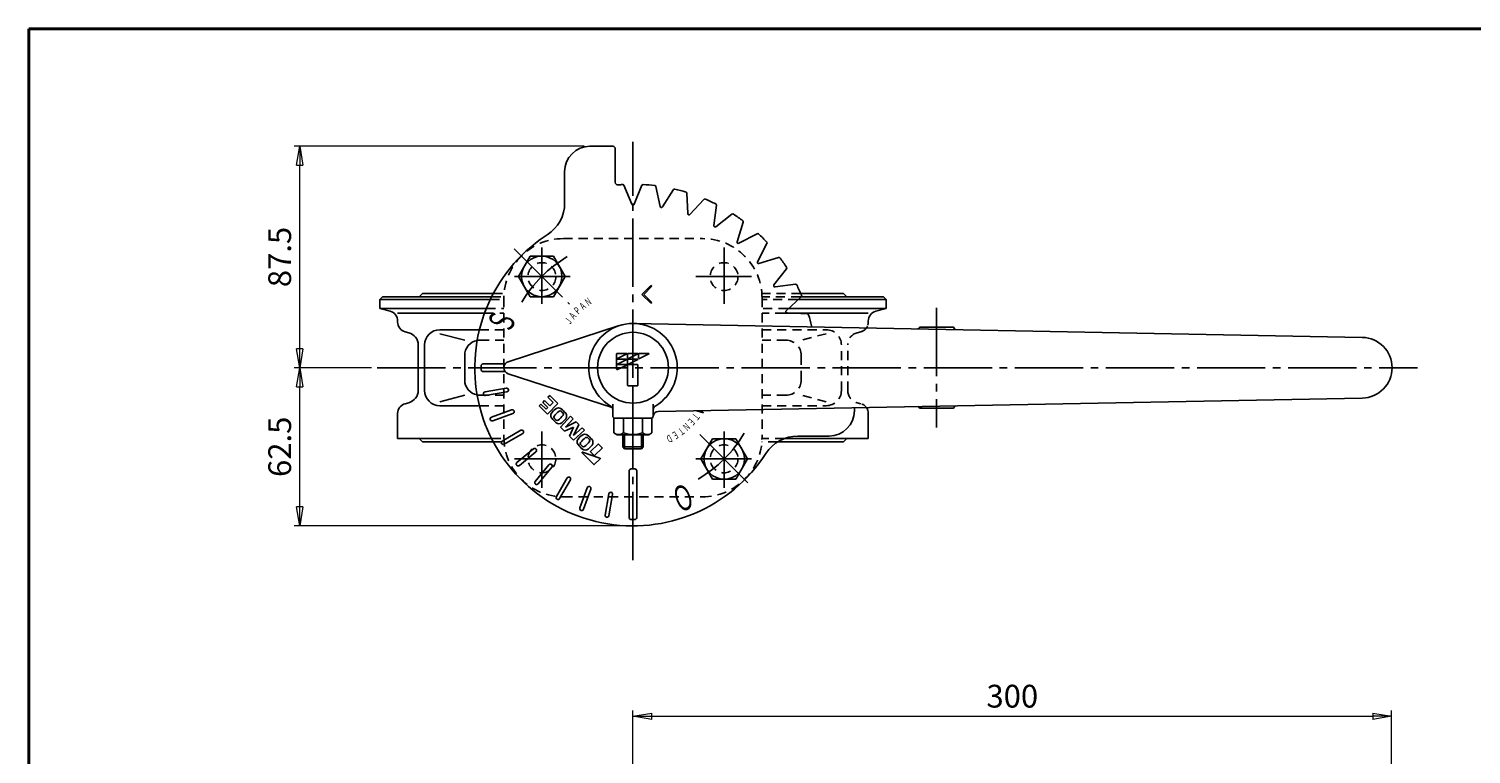
# Model space of a CAD drawing. Extents: x -540 to 600, y -460 to 396.
# Drawn here: x -540 to 30, y 109 to 396 of the extents above; entities that cross this region are included whole.
import ezdxf
from ezdxf.enums import TextEntityAlignment as Align

# ---------------------------------------------------------------- set-up
doc = ezdxf.new("R2010")
doc.units = 0
doc.header["$LTSCALE"] = 3
doc.header["$MEASUREMENT"] = 0
doc.linetypes.add('CENTER', pattern=[12, 9, -1, 1, -1])
doc.linetypes.add('DASHED', pattern=[2, 1.2, -0.8])
doc.layers.get('0').update_dxf_attribs({"linetype": 'CONTINUOUS'})
doc.layers.get('Defpoints').update_dxf_attribs({"linetype": 'CONTINUOUS'})
for name, color, linetype in [('1', 7, 'CONTINUOUS'), ('2', 7, 'CONTINUOUS'), ('20', 7, 'CONTINUOUS'), ('5', 7, 'CONTINUOUS')]:
    doc.layers.add(name, color=color, linetype=linetype)
doc.styles.get("Standard").update_dxf_attribs({"font": 'simplex.shx', "bigfont": 'BIGFONT.shx'})
doc.dimstyles.new('STD （1／3）', dxfattribs={"dimscale": 3, "dimtxt": 3, "dimasz": 2.5, "dimexe": 0.75, "dimexo": 0.75, "dimgap": 0.75, "dimtad": 1, "dimdsep": 46, "dimtxsty": 'STANDARD', "dimblk": 'CLOSED', "dimcen": 2.5, "dimclrd": 6, "dimclre": 6, "dimclrt": 2, "dimadec": 0, "dimazin": 2, "dimtfac": 1, "dimtmove": 0, "dimatfit": 3, "dimldrblk": 'CLOSED', "dimfxl": 1, "dimlwd": 13, "dimlwe": 13, "dimarcsym": 0})

# ---------------------------------------------------------------- blocks, each defined once
blk = doc.blocks.new('_Closed')
at = {"color": 0, "linetype": 'ByBlock', "lineweight": -2}
for p, q in [((-1, 0.167), (0, 0)), ((-1, 0.167), (-1, -0.167)), ((0, 0), (-1, -0.167)), ((0, 0), (-1, 0))]:
    blk.add_line(p, q, dxfattribs=at)
blk = doc.blocks.new('*D20')
at = {"layer": '5', "color": 6, "lineweight": 13}
for p, q in [((-320.5, 349.6), (-435.2, 349.6)), ((-432.95, 269.6), (-432.95, 342.1)), ((-404.59, 262.1), (-435.2, 262.1))]:
    blk.add_line(p, q, dxfattribs=at)
at = {"layer": 'Defpoints', "color": 0}
for p in [(-432.95, 349.6), (-318.25, 349.6), (-402.34, 262.1)]:
    blk.add_point(p, dxfattribs=at)
at = {"layer": '5', "color": 6, "lineweight": 13, "xscale": 7.5, "yscale": 7.5, "zscale": 7.5}
for p, rotation in [((-432.95, 349.6), 90), ((-432.95, 262.1), 270)]:
    blk.add_blockref('_Closed', p, dxfattribs=dict(at, rotation=rotation))
at = {"layer": '5', "color": 2, "insert": (-439.7, 305.85), "char_height": 9, "attachment_point": 5, "rotation": 90}
blk.add_mtext('87.5', dxfattribs=at)
blk = doc.blocks.new('*D21')
at = {"layer": '5', "color": 6, "lineweight": 13}
for p, q in [((-404.59, 262.1), (-435.2, 262.1)), ((-432.95, 207.1), (-432.95, 254.6)), ((-303.5, 199.6), (-435.2, 199.6))]:
    blk.add_line(p, q, dxfattribs=at)
at = {"layer": 'Defpoints', "color": 0}
for p in [(-432.95, 262.1), (-402.34, 262.1), (-301.25, 199.6)]:
    blk.add_point(p, dxfattribs=at)
at = {"layer": '5', "color": 6, "lineweight": 13, "xscale": 7.5, "yscale": 7.5, "zscale": 7.5}
for p, rotation in [((-432.95, 262.1), 90), ((-432.95, 199.6), 270)]:
    blk.add_blockref('_Closed', p, dxfattribs=dict(at, rotation=rotation))
at = {"layer": '5', "color": 2, "insert": (-439.7, 230.85), "char_height": 9, "attachment_point": 5, "rotation": 90}
blk.add_mtext('62.5', dxfattribs=at)
blk = doc.blocks.new('*D22')
at = {"layer": '5', "color": 6, "lineweight": 13}
for p, q in [((-301.25, 61.2), (-301.25, 126.64)), ((-1.42, 92.95), (-1.42, 126.64)), ((-293.75, 124.39), (-8.92, 124.39))]:
    blk.add_line(p, q, dxfattribs=at)
at = {"layer": 'Defpoints', "color": 0}
for p in [(-1.42, 124.39), (-1.42, 90.7), (-301.25, 58.95)]:
    blk.add_point(p, dxfattribs=at)
at = {"layer": '5', "color": 6, "lineweight": 13, "xscale": 7.5, "yscale": 7.5, "zscale": 7.5, "rotation": 180}
blk.add_blockref('_Closed', (-301.25, 124.39), dxfattribs=at)
at = {"layer": '5', "color": 6, "lineweight": 13, "xscale": 7.5, "yscale": 7.5, "zscale": 7.5}
blk.add_blockref('_Closed', (-1.42, 124.39), dxfattribs=at)
at = {"layer": '5', "color": 2, "insert": (-151.34, 131.14), "char_height": 9, "attachment_point": 5}
blk.add_mtext('300', dxfattribs=at)

msp = doc.modelspace()

# ---------------------------------------------------------------- linework, layer by layer
at = {"layer": '1', "color": 2, "linetype": 'CENTER'}
for p, q in [((-337.248, 309.567), (-337.248, 287.294)), ((-265.248, 309.567), (-265.248, 287.294)), ((-348.095, 298.101), (-326.055, 298.101)), ((-254.4, 298.101), (-276.44, 298.101)), ((-337.248, 214.635), (-337.248, 236.907)), ((-265.248, 214.635), (-265.248, 236.907)), ((-348.095, 226.101), (-326.055, 226.101)), ((-254.4, 226.101), (-276.44, 226.101))]:
    msp.add_line(p, q, dxfattribs=at)
at = {"layer": '1', "linetype": 'DASHED'}
for p, q in [((-328.748, 313.101), (-273.748, 313.101)), ((-356.427, 291.451), (-352.175, 291.451)), ((-234.954, 291.451), (-250.32, 291.451)), ((-359.202, 285.501), (-352.248, 285.501)), ((-357.615, 289.101), (-352.248, 289.101)), ((-357.125, 290.101), (-352.242, 290.101)), ((-352.248, 289.601), (-352.248, 234.601)), ((-235.179, 290.101), (-250.253, 290.101)), ((-250.248, 289.601), (-250.248, 234.601)), ((-236.27, 289.101), (-250.248, 289.101)), ((-240.199, 285.501), (-250.248, 285.501)), ((-359.924, 283.625), (-352.248, 283.625)), ((-241.449, 283.625), (-250.248, 283.625)), ((-352.248, 277.101), (-361.921, 277.101)), ((-250.248, 277.101), (-224.882, 277.101)), ((-224.882, 275.54), (-234.751, 272.974)), ((-211.212, 276.306), (-212.677, 275.914)), ((-361.744, 272.974), (-352.248, 272.974)), ((-240.751, 272.974), (-250.248, 272.974)), ((-218.882, 253.101), (-218.882, 271.101)), ((-216.382, 253.117), (-216.382, 271.084)), ((-234.751, 257.227), (-234.751, 266.974)), ((-361.744, 251.227), (-352.248, 251.227)), ((-240.751, 251.227), (-250.248, 251.227)), ((-224.882, 248.661), (-234.751, 251.227)), ((-352.248, 247.101), (-361.921, 247.101)), ((-250.248, 247.101), (-224.882, 247.101)), ((-211.212, 247.895), (-212.677, 248.287)), ((-357.125, 234.101), (-352.242, 234.101)), ((-241.5, 234.101), (-250.253, 234.101)), ((-356.427, 232.751), (-352.175, 232.751)), ((-244.176, 232.751), (-250.32, 232.751)), ((-328.748, 211.101), (-273.748, 211.101))]:
    msp.add_line(p, q, dxfattribs=at)
at = {"layer": '1'}
for p, q in [((-385.748, 290.101), (-384.398, 291.451)), ((-384.398, 291.451), (-356.427, 291.451)), ((-218.098, 291.451), (-234.954, 291.451)), ((-216.748, 290.101), (-218.098, 291.451)), ((-400.248, 290.101), (-401.248, 289.101)), ((-401.248, 285.501), (-401.248, 289.101)), ((-401.248, 289.101), (-357.615, 289.101)), ((-401.248, 285.501), (-397.212, 284.419)), ((-401.248, 285.501), (-359.202, 285.501)), ((-400.248, 290.101), (-357.125, 290.101)), ((-201.248, 285.501), (-240.199, 285.501)), ((-201.248, 289.101), (-236.27, 289.101)), ((-202.248, 290.101), (-235.179, 290.101)), ((-201.248, 285.501), (-205.283, 284.419)), ((-202.248, 290.101), (-201.248, 289.101)), ((-201.248, 285.501), (-201.248, 289.101)), ((-394.248, 283.625), (-359.924, 283.625)), ((-394.248, 280.17), (-394.248, 280.556)), ((-208.248, 283.625), (-241.449, 283.625)), ((-208.248, 280.17), (-208.248, 280.556)), ((-391.283, 276.306), (-389.818, 275.914)), ((-361.921, 277.101), (-377.613, 277.101)), ((-377.613, 275.54), (-367.744, 272.974)), ((-386.113, 253.117), (-386.113, 271.084)), ((-383.613, 253.101), (-383.613, 271.101)), ((-367.744, 257.227), (-367.744, 266.974)), ((-377.613, 248.661), (-367.744, 251.227)), ((-391.283, 247.895), (-389.818, 248.287)), ((-361.921, 247.101), (-377.613, 247.101)), ((-394.248, 234.101), (-394.248, 244.031)), ((-208.248, 234.101), (-208.248, 244.031)), ((-394.248, 234.101), (-357.125, 234.101)), ((-385.748, 234.101), (-384.398, 232.751)), ((-208.248, 234.101), (-241.5, 234.101)), ((-216.748, 234.101), (-218.098, 232.751)), ((-384.398, 232.751), (-356.427, 232.751)), ((-218.098, 232.751), (-244.176, 232.751))]:
    msp.add_line(p, q, dxfattribs=at)
at = {"layer": '1', "linetype": 'DASHED'}
for centre in [(-337.248, 298.101), (-265.248, 298.101), (-337.248, 226.101), (-265.248, 226.101)]:
    msp.add_circle(centre, 5.5, dxfattribs=at)
for centre, radius, start, end in [((-328.748, 289.601), 23.5, 90, 180), ((-273.748, 289.601), 23.5, 0, 90), ((-224.882, 271.101), 6, 0, 90), ((-211.382, 271.084), 5, 105, 180), ((-212.248, 280.17), 4, 285, 342.44139), ((-361.744, 266.974), 6, 90, 100.24717), ((-240.751, 266.974), 6, 0, 90), ((-240.751, 257.227), 6, 270, 0), ((-361.744, 257.227), 6, 259.75283, 270), ((-224.882, 253.101), 6, 270, 0), ((-211.382, 253.117), 5, 180, 255), ((-212.248, 244.031), 4, 17.55861, 75), ((-328.748, 234.601), 23.5, 180, 270), ((-273.748, 234.601), 23.5, 270, 0)]:
    msp.add_arc(centre, radius, start, end, dxfattribs=at)
at = {"layer": '1'}
for centre, radius, start, end in [((-398.248, 280.556), 4, 0, 75), ((-390.248, 280.17), 4, 180, 255), ((-212.248, 280.17), 4, 342.44139, 0), ((-204.248, 280.556), 4, 105, 180), ((-391.113, 271.084), 5, 0, 75), ((-377.613, 271.101), 6, 90, 180), ((-361.744, 266.974), 6, 100.24717, 180), ((-361.744, 257.227), 6, 180, 259.75283), ((-391.113, 253.117), 5, 285, 0), ((-377.613, 253.101), 6, 180, 270), ((-390.248, 244.031), 4, 105, 180), ((-212.248, 244.031), 4, 0, 17.55861)]:
    msp.add_arc(centre, radius, start, end, dxfattribs=at)
at = {"layer": '2'}
for p, q in [((-309.248, 349.601), (-318.248, 349.601)), ((-308.248, 348.601), (-308.248, 335.355)), ((-328.248, 339.601), (-328.248, 327.233)), ((-301.709, 326.716), (-304.801, 334.18)), ((-300.786, 326.716), (-297.694, 334.18)), ((-290.482, 325.814), (-292.231, 333.702)), ((-289.572, 325.654), (-285.231, 332.468)), ((-279.582, 322.977), (-279.934, 331.048)), ((-278.714, 322.661), (-273.256, 328.618)), ((-269.34, 318.29), (-268.285, 326.3)), ((-268.54, 317.828), (-262.13, 322.746)), ((-260.068, 311.896), (-257.638, 319.601)), ((-259.36, 311.302), (-252.194, 315.032)), ((-252.046, 303.988), (-248.316, 311.155)), ((-341.929, 306.163), (-346.548, 298.163)), ((-332.691, 306.163), (-341.929, 306.163)), ((-328.072, 298.163), (-332.691, 306.163)), ((-251.452, 303.281), (-243.747, 305.71)), ((-346.548, 298.163), (-341.929, 290.163)), ((-332.691, 290.163), (-328.072, 298.163)), ((-245.52, 294.808), (-240.602, 301.218)), ((-297.712, 291.092), (-294.176, 294.628)), ((-294.176, 287.557), (-297.712, 291.092)), ((-293.823, 294.274), (-297.005, 291.092)), ((-297.005, 291.092), (-293.823, 287.91)), ((-294.176, 294.628), (-293.823, 294.274)), ((-245.058, 294.008), (-237.048, 295.063)), ((-341.929, 290.163), (-332.691, 290.163)), ((-293.823, 287.91), (-294.176, 287.557)), ((-240.687, 284.634), (-234.731, 290.093)), ((-240.687, 284.634), (-234.731, 290.093)), ((-240.687, 284.634), (-234.731, 290.093)), ((-13.018, 274.099), (-300.913, 279.598)), ((-240.371, 283.766), (-232.3, 283.414)), ((-240.371, 283.766), (-232.3, 283.414)), ((-240.371, 283.766), (-232.3, 283.414)), ((-350.521, 264.478), (-306.66, 278.743)), ((-187.748, 278.101), (-174.748, 278.101)), ((-360.493, 263.601), (-351.748, 263.601)), ((-307.695, 261.567), (-307.695, 267.473)), ((-307.434, 267.734), (-303.745, 267.734)), ((-303.698, 267.536), (-307.398, 265.686)), ((-303.698, 265.339), (-307.398, 263.489)), ((-307.363, 265.537), (-303.745, 265.537)), ((-307.363, 263.34), (-303.745, 263.34)), ((-303.698, 263.142), (-307.317, 261.333)), ((-303.354, 265.961), (-303.354, 267.473)), ((-303.354, 263.764), (-303.354, 265.276)), ((-303.354, 263.183), (-303.354, 255.154)), ((-303.197, 263.34), (-299.463, 263.34)), ((-303.092, 267.734), (-299.403, 267.734)), ((-303.092, 265.537), (-299.403, 265.537)), ((-299.356, 267.536), (-302.975, 265.727)), ((-299.356, 265.339), (-302.975, 263.53)), ((-299.306, 255.154), (-299.306, 263.183)), ((-299.012, 265.961), (-299.012, 267.473)), ((-298.75, 267.734), (-295.061, 267.734)), ((-295.014, 267.536), (-298.633, 265.727)), ((-360.493, 260.601), (-351.748, 260.601)), ((-350.521, 259.723), (-309.535, 246.394)), ((-359.728, 252.551), (-351.357, 254.027)), ((-359.467, 251.073), (-351.096, 252.549)), ((-334.857, 250.448), (-334.146, 251.159)), ((-330.895, 247.908), (-334.146, 251.159)), ((-303.197, 254.997), (-299.463, 254.997)), ((-357.181, 242.541), (-349.193, 245.448)), ((-338.311, 246.993), (-337.6, 247.705)), ((-335.061, 243.743), (-338.311, 246.993)), ((-335.568, 245.673), (-337.6, 247.705)), ((-336.889, 248.416), (-336.178, 249.127)), ((-334.857, 246.384), (-336.889, 248.416)), ((-334.146, 247.095), (-336.178, 249.127)), ((-334.857, 246.384), (-335.568, 245.673)), ((-335.061, 243.743), (-330.895, 247.908)), ((-332.825, 248.416), (-334.857, 250.448)), ((-332.825, 248.416), (-334.146, 247.095)), ((-309.248, 243.101), (-309.248, 247.67)), ((-293.248, 243.101), (-293.248, 247.67)), ((-13.018, 250.103), (-291.302, 244.787)), ((-273.392, 244.333), (-274.151, 245.115)), ((-213.748, 246.269), (-213.748, 245.101)), ((-213.748, 246.269), (-213.748, 245.101)), ((-187.748, 246.101), (-174.748, 246.101)), ((-356.668, 241.131), (-348.68, 244.038)), ((-329.865, 238.563), (-325.962, 242.974)), ((-327.969, 238.66), (-324.946, 241.958)), ((-327.969, 238.66), (-323.662, 240.675)), ((-325.962, 242.974), (-324.946, 241.958)), ((-324.688, 235.38), (-322.673, 239.686)), ((-323.662, 240.675), (-322.646, 239.659)), ((-301.248, 242.101), (-308.748, 242.101)), ((-308.748, 242.101), (-308.748, 236.322)), ((-294.248, 242.101), (-308.248, 242.101)), ((-294.248, 242.101), (-308.248, 242.101)), ((-304.998, 242.101), (-304.998, 236.322)), ((-301.248, 242.101), (-293.748, 242.101)), ((-297.498, 242.101), (-297.498, 236.322)), ((-293.748, 242.101), (-293.748, 236.322)), ((-276.057, 245.079), (-273.392, 244.333)), ((-352.935, 233.125), (-345.573, 237.375)), ((-352.185, 231.826), (-344.823, 236.076)), ((-329.873, 238.555), (-328.321, 237.003)), ((-328.321, 237.003), (-324.699, 238.622)), ((-326.318, 235), (-324.699, 238.622)), ((-326.318, 235), (-324.767, 233.449)), ((-324.759, 233.456), (-320.347, 237.36)), ((-324.688, 235.38), (-321.39, 238.402)), ((-321.363, 238.375), (-320.347, 237.36)), ((-308.748, 236.322), (-307.498, 235.601)), ((-307.498, 235.601), (-301.248, 235.601)), ((-305.248, 230.777), (-305.248, 235.637)), ((-294.998, 235.601), (-301.248, 235.601)), ((-297.248, 230.777), (-297.248, 235.637)), ((-293.748, 236.322), (-294.998, 235.601)), ((-269.804, 234.038), (-274.423, 226.038)), ((-260.566, 234.038), (-269.804, 234.038)), ((-255.947, 226.038), (-260.566, 234.038)), ((-223.748, 235.101), (-236.115, 235.101)), ((-347.118, 224.59), (-340.606, 230.054)), ((-346.154, 223.441), (-339.642, 228.905)), ((-316.737, 223.854), (-321.336, 228.454)), ((-321.193, 228.685), (-314.296, 226.386)), ((-315.007, 231.898), (-317.971, 228.934)), ((-316.521, 227.362), (-317.971, 228.812)), ((-316.399, 227.362), (-313.431, 230.33)), ((-313.431, 230.443), (-314.885, 231.898)), ((-304.571, 230.101), (-305.248, 230.777)), ((-305.248, 230.777), (-301.248, 230.777)), ((-301.248, 230.101), (-304.571, 230.101)), ((-297.248, 230.777), (-301.248, 230.777)), ((-301.248, 230.101), (-297.924, 230.101)), ((-297.924, 230.101), (-297.248, 230.777)), ((-339.907, 217.195), (-334.444, 223.706)), ((-338.758, 216.23), (-333.294, 222.742)), ((-314.239, 226.148), (-316.534, 223.854)), ((-274.423, 226.038), (-269.804, 218.038)), ((-260.566, 218.038), (-255.947, 226.038)), ((-331.522, 211.164), (-327.272, 218.525)), ((-330.223, 210.414), (-325.973, 217.775)), ((-302.748, 202.855), (-302.748, 221.358)), ((-299.748, 202.855), (-299.748, 221.358)), ((-269.804, 218.038), (-260.566, 218.038)), ((-322.217, 206.68), (-319.31, 214.668)), ((-320.807, 206.167), (-317.9, 214.155)), ((-312.275, 203.881), (-310.799, 212.252)), ((-310.798, 203.621), (-309.322, 211.991))]:
    msp.add_line(p, q, dxfattribs=at)
at = {"layer": '2', "color": 2, "linetype": 'CENTER'}
for p, q in [((-301.248, 186.042), (-301.248, 351.306)), ((-348.169, 309.022), (-326.375, 287.228)), ((-181.248, 285.703), (-181.248, 238.471)), ((-402.344, 262.101), (8.8, 262.101)), ((-301.248, 252.101), (-301.248, 225.601)), ((-274.888, 235.741), (-255.105, 215.958))]:
    msp.add_line(p, q, dxfattribs=at)
at = {"layer": '2', "color": 2}
for p, q in [((-304.571, 230.101), (-304.571, 235.601)), ((-297.924, 230.101), (-297.924, 235.601))]:
    msp.add_line(p, q, dxfattribs=at)
at = {"layer": '2'}
for centre, radius in [((-337.31, 298.163), 8), ((-301.248, 262.101), 14), ((-265.185, 226.038), 8)]:
    msp.add_circle(centre, radius, dxfattribs=at)
for centre, radius, start, end in [((-318.248, 339.601), 10, 90, 180), ((-309.248, 348.601), 1, 0, 90), ((-307.248, 335.355), 1, 180, 274.68242), ((-301.248, 262.101), 72.5, 93.19707, 94.68242), ((-305.263, 333.989), 0.5, 22.5, 93.19717), ((-297.232, 333.989), 0.5, 86.80283, 157.5), ((-301.248, 262.101), 72.5, 83.19707, 86.80293), ((-292.719, 333.594), 0.5, 12.5, 83.19717), ((-284.81, 332.199), 0.5, 76.80283, 147.5), ((-284.81, 332.199), 0.5, 76.80283, 147.5), ((-301.248, 262.101), 72.5, 73.19707, 76.80293), ((-280.434, 331.027), 0.5, 2.5, 73.19717), ((-280.434, 331.027), 0.5, 2.5, 73.19717), ((-343.248, 327.233), 15, 302.81549, 0), ((-301.248, 326.907), 0.5, 202.5, 337.5), ((-289.994, 325.923), 0.5, 192.5, 327.5), ((-272.887, 328.28), 0.5, 66.80283, 137.5), ((-301.248, 262.101), 72.5, 63.19708, 66.80293), ((-268.781, 326.365), 0.5, 352.5, 63.19717), ((-279.082, 322.999), 0.5, 182.5, 317.5), ((-261.826, 322.35), 0.5, 56.80283, 127.5), ((-301.248, 262.101), 72.5, 53.19709, 56.80292), ((-258.115, 319.751), 0.5, 342.5, 53.19717), ((-301.248, 262.101), 62.5, 121.54125, 327.18451), ((-268.844, 318.225), 0.5, 172.5, 307.5), ((-251.963, 314.589), 0.5, 46.80283, 117.5), ((-251.963, 314.589), 0.5, 46.80283, 117.5), ((-301.248, 262.101), 72.5, 43.1971, 46.80293), ((-259.591, 311.745), 0.5, 162.5, 297.5), ((-248.759, 311.385), 0.5, 332.5, 43.19717), ((-248.759, 311.385), 0.5, 332.5, 43.19717), ((-251.603, 303.758), 0.5, 152.5, 287.5), ((-243.597, 305.233), 0.5, 36.80283, 107.5), ((-301.248, 262.101), 72.5, 33.19707, 36.8029), ((-240.999, 301.522), 0.5, 322.5, 33.19717), ((-240.999, 301.522), 0.5, 322.5, 33.19717), ((-245.123, 294.504), 0.5, 142.5, 277.5), ((-236.983, 294.567), 0.5, 26.80283, 97.5), ((-301.248, 262.101), 72.5, 23.19708, 26.80293), ((-235.068, 290.461), 0.5, 312.5, 23.19717), ((-235.068, 290.461), 0.5, 312.5, 23.19717), ((-301.248, 262.101), 17.5, 300.85189, 239.14811), ((-240.349, 284.266), 0.5, 132.5, 267.5), ((-240.349, 284.266), 0.5, 132.5, 267.5), ((-240.349, 284.266), 0.5, 132.5, 267.5), ((-232.322, 282.914), 0.5, 16.80283, 87.5), ((-232.322, 282.914), 0.5, 16.80283, 87.5), ((-232.322, 282.914), 0.5, 16.80283, 87.5), ((-232.322, 282.914), 0.5, 16.80283, 87.5), ((-301.248, 262.101), 72.5, 13.19709, 16.80292), ((-231.149, 278.538), 0.5, 325.74654, 13.19717), ((-231.149, 278.538), 0.5, 325.74654, 13.19717), ((-188.683, 277.954), 0.5, 268.90574, 339.31545), ((-187.748, 277.601), 0.5, 90, 159.31545), ((-174.748, 277.601), 0.5, 3.8984, 90), ((-173.75, 277.669), 0.5, 183.8984, 268.90574), ((-13.248, 262.101), 12, 271.09426, 88.90574), ((-301.248, 262.101), 60, 179.27472, 180.72528), ((-360.493, 262.851), 0.75, 90, 179.27472), ((-349.748, 262.101), 2.5, 108.01575, 251.98425), ((-307.434, 267.473), 0.262, 90, 180), ((-307.363, 265.616), 0.0785, 116.56505, 270), ((-307.363, 263.419), 0.0785, 116.56505, 270), ((-303.745, 267.63), 0.105, 296.56505, 90), ((-303.745, 265.433), 0.105, 296.56505, 90), ((-303.745, 263.236), 0.105, 296.56505, 90), ((-303.092, 267.473), 0.262, 90, 180), ((-303.092, 265.961), 0.262, 180, 296.56505), ((-303.092, 265.276), 0.262, 90, 180), ((-303.092, 263.764), 0.262, 180, 296.56505), ((-303.197, 263.183), 0.157, 90, 180), ((-299.463, 263.183), 0.157, 0, 90), ((-299.403, 267.63), 0.105, 296.56505, 90), ((-299.403, 265.433), 0.105, 296.56505, 90), ((-298.75, 267.473), 0.262, 90, 180), ((-298.75, 265.961), 0.262, 180, 296.56505), ((-295.061, 267.63), 0.105, 296.56505, 90), ((-360.493, 261.351), 0.75, 180.72528, 270), ((-307.434, 261.567), 0.262, 180, 296.56505), ((-359.597, 251.812), 0.75, 100, 280), ((-351.226, 253.288), 0.75, 280, 100), ((-303.197, 255.154), 0.157, 180, 270), ((-299.463, 255.154), 0.157, 270, 0), ((-348.937, 244.743), 0.75, 290, 110), ((-325.258, 237.78), 10.402, 128.83007, 141.16993), ((-330.699, 244.54), 1.724, 51.27054, 128.83007), ((-336.83, 236.895), 11.524, 38.72946, 51.27054), ((-311.248, 245.36), 2, 0, 59.14811), ((-291.248, 245.36), 2, 120.85189, 180), ((-223.748, 245.101), 10, 270, 0), ((-188.683, 246.247), 0.5, 20.68455, 91.09426), ((-187.748, 246.601), 0.5, 200.68455, 270), ((-174.748, 246.601), 0.5, 270, 356.1016), ((-173.75, 246.533), 0.5, 91.09426, 176.1016), ((-356.924, 241.836), 0.75, 110, 290), ((-332.018, 243.221), 1.724, 141.16993, 218.72946), ((-324.373, 249.353), 11.524, 218.72946, 231.27054), ((-331.865, 242.558), 0.632, 144.93722, 214.66805), ((-329.778, 244.002), 3.169, 214.66805, 235.33195), ((-325.312, 237.959), 8.638, 126.2257, 144.93722), ((-330.504, 241.708), 1.724, 231.27054, 308.83007), ((-331.221, 241.915), 0.632, 235.33195, 305.06278), ((-335.202, 247.724), 7.674, 304.47361, 325.52639), ((-330.064, 244.298), 0.722, 57.55596, 119.22704), ((-331.479, 242.3), 3.169, 34.66805, 55.33195), ((-335.946, 248.468), 10.402, 308.83007, 321.16993), ((-329.393, 243.743), 0.632, 324.93722, 34.66805), ((-329.185, 243.027), 1.724, 321.16993, 38.72946), ((-308.248, 243.101), 1, 180, 270), ((-294.248, 243.101), 1, 270, 354.01389), ((-291.264, 242.788), 2, 91.09426, 174.01389), ((-345.198, 236.726), 0.75, 300, 120), ((-321.614, 232.817), 1.724, 141.16993, 218.72946), ((-314.853, 227.375), 10.402, 128.83007, 141.16993), ((-315.624, 228.147), 7.674, 124.47361, 145.52639), ((-320.295, 234.136), 1.724, 51.27054, 128.83007), ((-319.605, 233.955), 0.632, 55.33195, 125.06278), ((-321.048, 231.869), 3.169, 34.66805, 55.33195), ((-326.426, 226.491), 11.524, 38.72946, 51.27054), ((-318.781, 232.622), 1.724, 321.16993, 38.72946), ((-306.873, 238.733), 3.054, 232.12112, 307.87888), ((-301.248, 246.929), 11.25, 250.52878, 270), ((-301.248, 246.929), 11.25, 270, 289.47122), ((-295.623, 238.733), 3.054, 232.12112, 307.87888), ((-236.115, 220.101), 15, 90, 147.18451), ((-352.56, 232.476), 0.75, 120, 300), ((-340.124, 229.479), 0.75, 310, 130), ((-313.969, 238.948), 11.524, 218.72946, 231.27054), ((-321.433, 232.127), 0.632, 144.93722, 214.66805), ((-319.347, 233.57), 3.169, 214.66805, 235.33195), ((-321.237, 228.553), 0.14, 71.56505, 225), ((-320.1, 231.303), 1.724, 231.27054, 308.83007), ((-320.79, 231.484), 0.632, 235.33195, 305.06278), ((-325.389, 238.037), 8.638, 305.06278, 323.7743), ((-325.541, 238.064), 10.402, 308.83007, 321.16993), ((-319.051, 233.284), 0.722, 330.77296, 32.44404), ((-317.91, 228.873), 0.0862, 135, 225), ((-314.946, 231.837), 0.0862, 45, 135), ((-313.487, 230.387), 0.08, 315, 45), ((-346.636, 224.016), 0.75, 130, 310), ((-333.869, 223.224), 0.75, 320, 140), ((-316.635, 223.956), 0.144, 225, 315), ((-316.46, 227.423), 0.0862, 225, 315), ((-314.341, 226.25), 0.144, 315, 71.56505), ((-339.333, 216.713), 0.75, 140, 320), ((-326.623, 218.15), 0.75, 330, 150), ((-301.998, 221.358), 0.75, 88.94542, 180), ((-301.248, 262.101), 40, 268.94542, 271.0595), ((-300.498, 221.358), 0.75, 0, 91.05458), ((-330.873, 210.789), 0.75, 150, 330), ((-318.605, 214.411), 0.75, 340, 160), ((-310.06, 212.122), 0.75, 350, 170), ((-321.512, 206.424), 0.75, 160, 340), ((-311.536, 203.751), 0.75, 170, 350), ((-301.998, 202.855), 0.75, 180, 269.27472), ((-301.248, 262.101), 60, 269.27472, 270.72528), ((-300.498, 202.855), 0.75, 270.72528, 0)]:
    msp.add_arc(centre, radius, start, end, dxfattribs=at)
at = {"layer": '2', "color": 2, "linetype": 'CENTER'}
for start, end in [(120.63497, 149.47683), (300.41175, 329.4443)]:
    msp.add_arc((-301.248, 262.101), 51, start, end, dxfattribs=at)
at = {"layer": '2'}
msp.add_point((-301.248, 242.101), dxfattribs=at)
at = {"layer": '20', "color": 3, "lineweight": 40}
for q in [(600, 396), (-540, -415.5)]:
    msp.add_line((-540, 396), q, dxfattribs=at)

# ---------------------------------------------------------------- texts
at = {"layer": '2'}
for s, height, rotation, width, p, p2 in [('Ｐ', 3, 44.64111, 1, (-323.032, 282.772), (-321.324, 284.459)), ('Ａ', 3, 39.64112, 0.923077, (-321.147, 284.592), (-319.299, 286.123)), ('Ｎ', 3, 34.64111, 0.923077, (-319.111, 286.241), (-317.136, 287.605)), ('Ｓ', 10, 70.11204, 1, (-349.78, 275.005), (-347.059, 282.528)), ('Ｊ', 3, 54.64111, 1.2, (-326.29, 278.676), (-324.901, 280.633)), ('Ａ', 3, 49.64112, 0.923077, (-324.75, 280.795), (-323.196, 282.624)), ('Ｎ', 3, 222.58009, 0.923077, (-280.221, 240.659), (-281.988, 239.035)), ('Ｅ', 3, 227.58009, 1.090909, (-278.432, 242.573), (-280.051, 240.801)), ('Ｔ', 3, 232.58009, 0.923077, (-276.817, 244.636), (-278.275, 242.73)), ('Ｄ', 3, 207.58008, 1, (-286.487, 235.948), (-288.614, 234.836)), ('Ｅ', 3, 212.58009, 1.090909, (-284.264, 237.333), (-286.286, 236.041)), ('Ｔ', 3, 217.5801, 0.923077, (-282.17, 238.908), (-284.072, 237.444)), ('Ｏ', 10, 199.92774, 0.923077, (-279.352, 216.794), (-286.873, 214.067))]:
    msp.add_text(s, height=height, rotation=rotation, dxfattribs=dict(at, width=width)).set_placement(p, p2, align=Align.FIT)

# ---------------------------------------------------------------- dimensions: what is measured, and where the dimension line sits
at = {"layer": '5'}
for base, p1, p2, text, picture, middle in [((-432.947, 349.601), (-402.344, 262.101), (-318.248, 349.601), '87.5', '*D20', (-439.697, 305.851)), ((-432.947, 262.101), (-301.248, 199.601), (-402.344, 262.101), '62.5', '*D21', (-439.697, 230.851))]:
    dim = msp.add_linear_dim(base=base, p1=p1, p2=p2, angle=90, text=text, dimstyle='STD （1／3）', dxfattribs=at)
    dim.commit()
    dim.dimension.update_dxf_attribs({"geometry": picture, "text_midpoint": middle})
dim = msp.add_linear_dim(base=(-1.425, 124.393), p1=(-301.248, 58.947), p2=(-1.425, 90.704), dimstyle='STD （1／3）', override={"dimdec": 0}, dxfattribs=at)
dim.commit()
dim.dimension.update_dxf_attribs({"geometry": '*D22', "text_midpoint": (-151.336, 131.143)})

doc.saveas('drawing.dxf')
